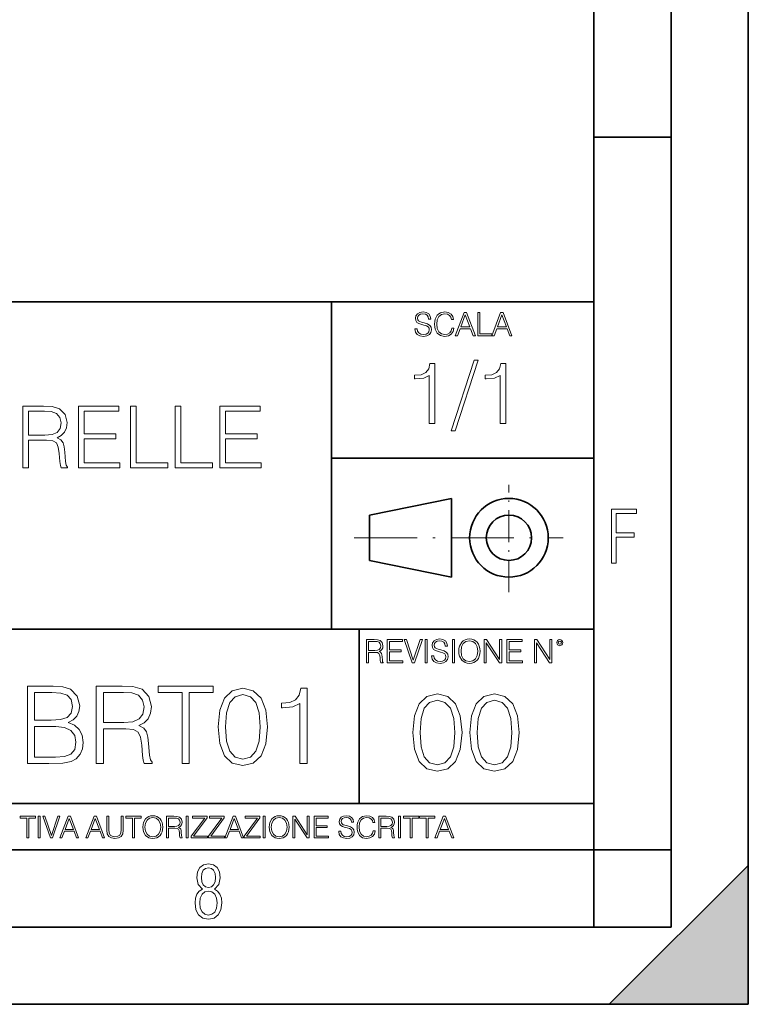
# Model space of a CAD drawing. Extents: x 0 to 420, y 0 to 297.
# Drawn here: x 373 to 420, y 0 to 64 of the extents above; entities that cross this region are included whole.
import ezdxf

# ---------------------------------------------------------------- set-up
doc = ezdxf.new("R2010")
doc.units = 0
doc.linetypes.add('DASHDOT', pattern=[18.5, 12, -3, 0.5, -3])

msp = doc.modelspace()

# ---------------------------------------------------------------- linework, layer by layer
at = {"color": 7, "lineweight": 35}
for p, q in [((420, 0), (420, 297)), ((420, 0), (420, 297)), ((415, 4.99976), (415, 292)), ((410, 9.99976), (410, 287)), ((410, 56.166401), (415, 56.166401)), ((234.999802, 45.500252), (410, 45.500252)), ((393, 24.300249), (393, 45.500252)), ((393, 35.384029), (410, 35.384029)), ((395.458008, 31.689131), (400.769989, 32.769131)), ((400.769989, 27.67433), (400.769989, 32.769131)), ((395.458008, 28.75433), (395.458008, 31.689131)), ((395.458008, 28.75433), (400.769989, 27.67433)), ((254.999802, 24.300249), (410, 24.300249)), ((394.799988, 24.300249), (394.799988, 13.00025)), ((234.999802, 13.00025), (410, 13.00025)), ((25.000401, 9.99976), (410, 9.99976)), ((234.999802, 10.00025), (410, 10.00025)), ((410, 9.99976), (415, 9.99976)), ((410, 4.99976), (410, 9.99976)), ((411, 0), (420, 9)), ((420, 0), (420, 9)), ((267.5, 4.99976), (415, 4.99976)), ((0, 0), (420, 0)), ((0, 0), (420, 0)), ((411, 0), (420, 0))]:
    msp.add_line(p, q, dxfattribs=at)
at = {"color": 7, "linetype": 'DASHDOT', "lineweight": 18, "ltscale": 0.173997}
msp.add_line((404.497986, 26.70113), (404.497986, 33.66103), dxfattribs=at)
at = {"color": 7, "linetype": 'DASHDOT', "lineweight": 18, "ltscale": 0.338425}
msp.add_line((394.484009, 30.221729), (408.020996, 30.221729), dxfattribs=at)
at = {"color": 7, "lineweight": 18}
for points in [[(398.408203, 43.764439), (398.408203, 43.754005), (398.443665, 43.545383), (398.552155, 43.393089), (398.727417, 43.301292), (398.967316, 43.267914), (399.18219, 43.29921), (399.34494, 43.384743), (399.447144, 43.520348), (399.484711, 43.701851), (399.455505, 43.862492), (399.369965, 43.98349), (399.223938, 44.0732), (399.013214, 44.142044), (398.837982, 44.185856), (398.723236, 44.223408), (398.646027, 44.275562), (398.600159, 44.346497), (398.585541, 44.442463), (398.606415, 44.561378), (398.673157, 44.651085), (398.781647, 44.705326), (398.929779, 44.726189), (399.084137, 44.703239), (399.200989, 44.638569), (399.271912, 44.534256), (399.299042, 44.392391), (399.440887, 44.392391), (399.403351, 44.584328), (399.303192, 44.728275), (399.146729, 44.817986), (398.936035, 44.849277), (398.729492, 44.817986), (398.575104, 44.736622), (398.477051, 44.60936), (398.443665, 44.446636), (398.468719, 44.288082), (398.543823, 44.177509), (398.671082, 44.098236), (398.85257, 44.039822), (398.994446, 44.004353), (399.150909, 43.954285), (399.259399, 43.893784), (399.321991, 43.808247), (399.342834, 43.687248), (399.31781, 43.564159), (399.244781, 43.47028), (399.12796, 43.409779), (398.969421, 43.391003), (398.789978, 43.416039), (398.658569, 43.489056), (398.577209, 43.605885), (398.550079, 43.764439)], [(400.796936, 43.799904), (400.755219, 43.626747), (400.661346, 43.497398), (400.521576, 43.418121), (400.342133, 43.391003), (400.125183, 43.434814), (399.962463, 43.564159), (399.858154, 43.776955), (399.822662, 44.064854), (399.858154, 44.348583), (399.960358, 44.555119), (400.121002, 44.682381), (400.337982, 44.726189), (400.509033, 44.701157), (400.644653, 44.630222), (400.738525, 44.517567), (400.782349, 44.371529), (400.917938, 44.371529), (400.867889, 44.567635), (400.748962, 44.717846), (400.56955, 44.813812), (400.337982, 44.849277), (400.066772, 44.795036), (399.954102, 44.730362), (399.858154, 44.640656), (399.726715, 44.394478), (399.691254, 44.23801), (399.680817, 44.062767), (399.691254, 43.883354), (399.726715, 43.726887), (399.856049, 43.476536), (400.062592, 43.320068), (400.333801, 43.267914), (400.57373, 43.305466), (400.757294, 43.407692), (400.878296, 43.574589), (400.932556, 43.799904)], [(401.020172, 43.309639), (401.164124, 43.309639), (401.335205, 43.768608), (402.011139, 43.768608), (402.180115, 43.309639), (402.324066, 43.309639), (401.754517, 44.809639), (401.589722, 44.809639)], [(401.381104, 43.891697), (401.671082, 44.663601), (401.963135, 43.891697)], [(402.482605, 43.309639), (403.390137, 43.309639), (403.390137, 43.432728), (402.6203, 43.432728), (402.6203, 44.809639), (402.482605, 44.809639)], [(403.390137, 43.309639), (403.534088, 43.309639), (403.705139, 43.768608), (404.381104, 43.768608), (404.550079, 43.309639), (404.694031, 43.309639), (404.124481, 44.809639), (403.959656, 44.809639)], [(403.751038, 43.891697), (404.041046, 44.663601), (404.333099, 43.891697)], [(399.338837, 37.6278), (399.706024, 37.6278), (399.706024, 41.516533), (399.383362, 41.516533), (399.299896, 41.166046), (399.116302, 40.926826), (398.810333, 40.787743), (398.398651, 40.748802), (398.376404, 40.748802), (398.376404, 40.509579), (398.432037, 40.509579), (398.977234, 40.55965), (399.338837, 40.726547)], [(402.242889, 41.733501), (400.746338, 37.160484), (401.018951, 37.160484), (402.509918, 41.733501)], [(403.922974, 37.6278), (404.290161, 37.6278), (404.290161, 41.516533), (403.967499, 41.516533), (403.884033, 41.166046), (403.70047, 40.926826), (403.39447, 40.787743), (402.982788, 40.748802), (402.960541, 40.748802), (402.960541, 40.509579), (403.016174, 40.509579), (403.561371, 40.55965), (403.922974, 40.726547)], [(373.020233, 34.744476), (373.38739, 34.744476), (373.38739, 36.535854), (374.555695, 36.535854), (374.950684, 36.49691), (375.189911, 36.363392), (375.312317, 36.101917), (375.373505, 35.684669), (375.417999, 35.156158), (375.451385, 34.905811), (375.507019, 34.744476), (375.913147, 34.744476), (375.913147, 34.80011), (375.829681, 34.928066), (375.785187, 35.167286), (375.735107, 35.76812), (375.696167, 36.107479), (375.62384, 36.368954), (375.479187, 36.563671), (375.234406, 36.697189), (375.507019, 36.841835), (375.71286, 37.053238), (375.835266, 37.336967), (375.879761, 37.681889), (375.751801, 38.215965), (375.390198, 38.583141), (374.922852, 38.722221), (374.355408, 38.744476), (373.020233, 38.744476)], [(373.38739, 36.864086), (373.38739, 38.416245), (374.427734, 38.416245), (374.861664, 38.39399), (375.20105, 38.277161), (375.417999, 38.021248), (375.501465, 37.670761), (375.434692, 37.298023), (375.245544, 37.047676), (374.917297, 36.90303), (374.449982, 36.864086)], [(376.619659, 34.744476), (379.306732, 34.744476), (379.306732, 35.072708), (376.986847, 35.072708), (376.986847, 36.635994), (379.045258, 36.635994), (379.045258, 36.964226), (376.986847, 36.964226), (376.986847, 38.416245), (379.23999, 38.416245), (379.23999, 38.744476), (376.619659, 38.744476)], [(379.985443, 34.744476), (382.405487, 34.744476), (382.405487, 35.072708), (380.352631, 35.072708), (380.352631, 38.744476), (379.985443, 38.744476)], [(382.878357, 34.744476), (385.298401, 34.744476), (385.298401, 35.072708), (383.245544, 35.072708), (383.245544, 38.744476), (382.878357, 38.744476)], [(385.771271, 34.744476), (388.458313, 34.744476), (388.458313, 35.072708), (386.138428, 35.072708), (386.138428, 36.635994), (388.196838, 36.635994), (388.196838, 36.964226), (386.138428, 36.964226), (386.138428, 38.416245), (388.391571, 38.416245), (388.391571, 38.744476), (385.771271, 38.744476)], [(411.14386, 28.569124), (411.43515, 28.569124), (411.43515, 30.265097), (412.619019, 30.265097), (412.619019, 30.532883), (411.43515, 30.532883), (411.43515, 31.79664), (412.75058, 31.79664), (412.75058, 32.069122), (411.14386, 32.069122)], [(395.266907, 22.126818), (395.404602, 22.126818), (395.404602, 22.798584), (395.842712, 22.798584), (395.990814, 22.783981), (396.080536, 22.733912), (396.126434, 22.635859), (396.149384, 22.479391), (396.166077, 22.281199), (396.178589, 22.187319), (396.199463, 22.126818), (396.351746, 22.126818), (396.351746, 22.14768), (396.320465, 22.195663), (396.303772, 22.285372), (396.284973, 22.510685), (396.270386, 22.637943), (396.243256, 22.735996), (396.189026, 22.809015), (396.097229, 22.859085), (396.199463, 22.913326), (396.276642, 22.992603), (396.32254, 23.099001), (396.339233, 23.228348), (396.291229, 23.428625), (396.15564, 23.566317), (395.980408, 23.618473), (395.767609, 23.626818), (395.266907, 23.626818)], [(396.616699, 22.126818), (397.624359, 22.126818), (397.624359, 22.249905), (396.754395, 22.249905), (396.754395, 22.836136), (397.526306, 22.836136), (397.526306, 22.959225), (396.754395, 22.959225), (396.754395, 23.503731), (397.599304, 23.503731), (397.599304, 23.626818), (396.616699, 23.626818)], [(398.231445, 22.126818), (398.379547, 22.126818), (398.899017, 23.626818), (398.759247, 23.626818), (398.306549, 22.302061), (397.853821, 23.626818), (397.709869, 23.626818)], [(399.07428, 22.126818), (399.211975, 22.126818), (399.211975, 23.626818), (399.07428, 23.626818)], [(399.48526, 22.581615), (399.48526, 22.571184), (399.520721, 22.362562), (399.629211, 22.210266), (399.804443, 22.118473), (400.044373, 22.085093), (400.259247, 22.116386), (400.421967, 22.201921), (400.5242, 22.337526), (400.561768, 22.51903), (400.532562, 22.679668), (400.447021, 22.800671), (400.300964, 22.890379), (400.090271, 22.959225), (399.915039, 23.003035), (399.800293, 23.040586), (399.723083, 23.092743), (399.677185, 23.163673), (399.662598, 23.259642), (399.683441, 23.378555), (399.750214, 23.468264), (399.858704, 23.522507), (400.006836, 23.543369), (400.161194, 23.52042), (400.278046, 23.455748), (400.348969, 23.351435), (400.376099, 23.209572), (400.517944, 23.209572), (400.480408, 23.401505), (400.380249, 23.545454), (400.223785, 23.635162), (400.013092, 23.666456), (399.806549, 23.635162), (399.652161, 23.553799), (399.554108, 23.42654), (399.520721, 23.263813), (399.545776, 23.105261), (399.62088, 22.99469), (399.748138, 22.915413), (399.929626, 22.856998), (400.071503, 22.821533), (400.227966, 22.771463), (400.336456, 22.710962), (400.399017, 22.625427), (400.419891, 22.504425), (400.394867, 22.381338), (400.321838, 22.287458), (400.205017, 22.226957), (400.046448, 22.208181), (399.867035, 22.233215), (399.735596, 22.306234), (399.654236, 22.423063), (399.627136, 22.581615)], [(400.832977, 22.126818), (400.970673, 22.126818), (400.970673, 23.626818), (400.832977, 23.626818)], [(401.252289, 22.875774), (401.262726, 22.698444), (401.300293, 22.544064), (401.437988, 22.295803), (401.654938, 22.139336), (401.788452, 22.099697), (401.93866, 22.085093), (402.086792, 22.099697), (402.220306, 22.139336), (402.339233, 22.204008), (402.439362, 22.295803), (402.518646, 22.408459), (402.577057, 22.544064), (402.612518, 22.698444), (402.627136, 22.875774), (402.614624, 23.051018), (402.577057, 23.205399), (402.518646, 23.341003), (402.439362, 23.455748), (402.339233, 23.545454), (402.220306, 23.610128), (402.086792, 23.651852), (401.93866, 23.666456), (401.788452, 23.651852), (401.654938, 23.610128), (401.538116, 23.545454), (401.437988, 23.455748), (401.300293, 23.205399), (401.262726, 23.048931)], [(402.89624, 22.126818), (403.033936, 22.126818), (403.033936, 23.414022), (403.87677, 22.126818), (404.029083, 22.126818), (404.029083, 23.626818), (403.891388, 23.626818), (403.891388, 22.339613), (403.048553, 23.626818), (402.89624, 23.626818)], [(404.36496, 22.126818), (405.37262, 22.126818), (405.37262, 22.249905), (404.502655, 22.249905), (404.502655, 22.836136), (405.274567, 22.836136), (405.274567, 22.959225), (404.502655, 22.959225), (404.502655, 23.503731), (405.347565, 23.503731), (405.347565, 23.626818), (404.36496, 23.626818)], [(406.148682, 22.126818), (406.286377, 22.126818), (406.286377, 23.414022), (407.129211, 22.126818), (407.281494, 22.126818), (407.281494, 23.626818), (407.143829, 23.626818), (407.143829, 22.339613), (406.300964, 23.626818), (406.148682, 23.626818)], [(407.596527, 23.428625), (407.611145, 23.351435), (407.652863, 23.288849), (407.792633, 23.232519), (407.932404, 23.288849), (407.974121, 23.351435), (407.990814, 23.428625), (407.974121, 23.503731), (407.932404, 23.568403), (407.867737, 23.610128), (407.792633, 23.626818), (407.715454, 23.610128), (407.652863, 23.568403)], [(395.404602, 22.921671), (395.404602, 23.503731), (395.794708, 23.503731), (395.957458, 23.495384), (396.084717, 23.451574), (396.166077, 23.355608), (396.197357, 23.224174), (396.172333, 23.084398), (396.10141, 22.990517), (395.978302, 22.936275), (395.80307, 22.921671)], [(401.394165, 22.875774), (401.433807, 23.155329), (401.544373, 23.366039), (401.717529, 23.497471), (401.93866, 23.543369), (402.161896, 23.497471), (402.332977, 23.366039), (402.445618, 23.157415), (402.48526, 22.875774), (402.445618, 22.592047), (402.332977, 22.383425), (402.161896, 22.251991), (401.93866, 22.208181), (401.715454, 22.251991), (401.544373, 22.383425), (401.431702, 22.592047)], [(407.692505, 23.430712), (407.72171, 23.501644), (407.792633, 23.532938), (407.861481, 23.501644), (407.892761, 23.430712), (407.863556, 23.359779), (407.792633, 23.330572), (407.719604, 23.357695)], [(373.321899, 15.609962), (374.70575, 15.609962), (375.602844, 15.623871), (376.145264, 15.721228), (376.472107, 15.908989), (376.722443, 16.194107), (376.875427, 16.541813), (376.931061, 16.959059), (376.861542, 17.424984), (376.666809, 17.807459), (376.36084, 18.085623), (375.957489, 18.252522), (376.270416, 18.426374), (376.506866, 18.676722), (376.645966, 18.975748), (376.701599, 19.330408), (376.541626, 19.96323), (376.096588, 20.408293), (375.609802, 20.568237), (374.976959, 20.609962), (373.321899, 20.609962)], [(377.772522, 15.609962), (378.231476, 15.609962), (378.231476, 17.849184), (379.691833, 17.849184), (380.185577, 17.800505), (380.484619, 17.633606), (380.637604, 17.306763), (380.714111, 16.785206), (380.769745, 16.124565), (380.811462, 15.811631), (380.881012, 15.609962), (381.388641, 15.609962), (381.388641, 15.679503), (381.284332, 15.839448), (381.228699, 16.138474), (381.166107, 16.889517), (381.117432, 17.313717), (381.027039, 17.64056), (380.846222, 17.883953), (380.540253, 18.050852), (380.881012, 18.231659), (381.138306, 18.495914), (381.29129, 18.850574), (381.346924, 19.281729), (381.186981, 19.949322), (380.734955, 20.408293), (380.150818, 20.582146), (379.441498, 20.609962), (377.772522, 20.609962)], [(383.335785, 15.609962), (383.794769, 15.609962), (383.794769, 20.199671), (385.352478, 20.199671), (385.352478, 20.609962), (381.778076, 20.609962), (381.778076, 20.199671), (383.335785, 20.199671)], [(385.672363, 17.974358), (385.776703, 16.889517), (386.082672, 16.103704), (386.583374, 15.630825), (387.264862, 15.470881), (387.939423, 15.623871), (388.447052, 16.103704), (388.753052, 16.882563), (388.864319, 17.967403), (388.753052, 19.04529), (388.447052, 19.831102), (387.939423, 20.303982), (387.264862, 20.470881), (386.583374, 20.310936), (386.082672, 19.838057), (385.776703, 19.052242)], [(390.964447, 15.609962), (391.423431, 15.609962), (391.423431, 20.470881), (391.020081, 20.470881), (390.915771, 20.032772), (390.686279, 19.733746), (390.303802, 19.559893), (389.789215, 19.511213), (389.761383, 19.511213), (389.761383, 19.212189), (389.830933, 19.212189), (390.512421, 19.274775), (390.964447, 19.483398)], [(374.893524, 20.199671), (375.477661, 20.157946), (375.894897, 20.018864), (376.145264, 19.7407), (376.228699, 19.302591), (376.138306, 18.850574), (375.887939, 18.579365), (375.456787, 18.440283), (374.851807, 18.405512), (373.780853, 18.405512), (373.780853, 20.199671)], [(378.231476, 18.259476), (378.231476, 20.199671), (379.531891, 20.199671), (380.074341, 20.171854), (380.498535, 20.025818), (380.769745, 19.705929), (380.874054, 19.26782), (380.790588, 18.801895), (380.554169, 18.48896), (380.14386, 18.308155), (379.559723, 18.259476)], [(386.145264, 17.974358), (386.207855, 18.8923), (386.416473, 19.545984), (386.76416, 19.928459), (387.264862, 20.060589), (387.758606, 19.928459), (388.113281, 19.545984), (388.321899, 18.8923), (388.391418, 17.974358), (388.321899, 17.042507), (388.113281, 16.395777), (387.758606, 16.006346), (387.264862, 15.881172), (386.76416, 16.006346), (386.416473, 16.395777), (386.207855, 17.049461)], [(398.269531, 17.606657), (398.37384, 16.521816), (398.67984, 15.736003), (399.180542, 15.263124), (399.86203, 15.10318), (400.536591, 15.25617), (401.04422, 15.736003), (401.35022, 16.514862), (401.461487, 17.599703), (401.35022, 18.677589), (401.04422, 19.463402), (400.536591, 19.936281), (399.86203, 20.10318), (399.180542, 19.943235), (398.67984, 19.470356), (398.37384, 18.684544)], [(401.969116, 17.606657), (402.073425, 16.521816), (402.379425, 15.736003), (402.880096, 15.263124), (403.561615, 15.10318), (404.236145, 15.25617), (404.743805, 15.736003), (405.049805, 16.514862), (405.161041, 17.599703), (405.049805, 18.677589), (404.743805, 19.463402), (404.236145, 19.936281), (403.561615, 20.10318), (402.880096, 19.943235), (402.379425, 19.470356), (402.073425, 18.684544)], [(398.742432, 17.606657), (398.804993, 18.524599), (399.013641, 19.178284), (399.361328, 19.56076), (399.86203, 19.692888), (400.355774, 19.56076), (400.710419, 19.178284), (400.919067, 18.524599), (400.988586, 17.606657), (400.919067, 16.674807), (400.710419, 16.028076), (400.355774, 15.638646), (399.86203, 15.513472), (399.361328, 15.638646), (399.013641, 16.028076), (398.804993, 16.681761)], [(402.441986, 17.606657), (402.504578, 18.524599), (402.713196, 19.178284), (403.060913, 19.56076), (403.561615, 19.692888), (404.055359, 19.56076), (404.410004, 19.178284), (404.618622, 18.524599), (404.688171, 17.606657), (404.618622, 16.674807), (404.410004, 16.028076), (404.055359, 15.638646), (403.561615, 15.513472), (403.060913, 15.638646), (402.713196, 16.028076), (402.504578, 16.681761)], [(373.780853, 16.020254), (373.780853, 17.99522), (375.164734, 17.99522), (375.721069, 17.925678), (376.131348, 17.737919), (376.374756, 17.41803), (376.458191, 16.979921), (376.374756, 16.507042), (376.131348, 16.21497), (375.721069, 16.061979), (375.129944, 16.020254)], [(373.271606, 10.781829), (373.400146, 10.781829), (373.400146, 12.066947), (373.836304, 12.066947), (373.836304, 12.181828), (372.835449, 12.181828), (372.835449, 12.066947), (373.271606, 12.066947)], [(374.019348, 10.781829), (374.147827, 10.781829), (374.147827, 12.181828), (374.019348, 12.181828)], [(374.80011, 10.781829), (374.938385, 10.781829), (375.423218, 12.181828), (375.292755, 12.181828), (374.870239, 10.94539), (374.447693, 12.181828), (374.313354, 12.181828)], [(375.41156, 10.781829), (375.545898, 10.781829), (375.705566, 11.210201), (376.336426, 11.210201), (376.494141, 10.781829), (376.62851, 10.781829), (376.096924, 12.181828), (375.943115, 12.181828)], [(377.097778, 10.781829), (377.232117, 10.781829), (377.391785, 11.210201), (378.022675, 11.210201), (378.180389, 10.781829), (378.314758, 10.781829), (377.783173, 12.181828), (377.629333, 12.181828)], [(378.453003, 12.181828), (378.453003, 11.282246), (378.486084, 11.046641), (378.585388, 10.877239), (378.750916, 10.777935), (378.984558, 10.742886), (379.216278, 10.777935), (379.381775, 10.877239), (379.483032, 11.046641), (379.518066, 11.282246), (379.518066, 12.181828), (379.389587, 12.181828), (379.389587, 11.29977), (379.366211, 11.103108), (379.294159, 10.964861), (379.169556, 10.88308), (378.984558, 10.857768), (378.797638, 10.88308), (378.673035, 10.964861), (378.602905, 11.103108), (378.581512, 11.29977), (378.581512, 12.181828)], [(380.117798, 10.781829), (380.246338, 10.781829), (380.246338, 12.066947), (380.682495, 12.066947), (380.682495, 12.181828), (379.681641, 12.181828), (379.681641, 12.066947), (380.117798, 12.066947)], [(380.79541, 11.480855), (380.805176, 11.315348), (380.84021, 11.171259), (380.968719, 10.939548), (381.171204, 10.793511), (381.295837, 10.756516), (381.436035, 10.742886), (381.57428, 10.756516), (381.698914, 10.793511), (381.809875, 10.853873), (381.903351, 10.939548), (381.977356, 11.044694), (382.03186, 11.171259), (382.064941, 11.315348), (382.078613, 11.480855), (382.066895, 11.644416), (382.03186, 11.788505), (381.977356, 11.91507), (381.903351, 12.022162), (381.809875, 12.10589), (381.698914, 12.166252), (381.57428, 12.205194), (381.436035, 12.218824), (381.295837, 12.205194), (381.171204, 12.166252), (381.062195, 12.10589), (380.968719, 12.022162), (380.84021, 11.788505), (380.805176, 11.642468)], [(382.329773, 10.781829), (382.458313, 10.781829), (382.458313, 11.408811), (382.867188, 11.408811), (383.005432, 11.395181), (383.089172, 11.348449), (383.132019, 11.256933), (383.153442, 11.110897), (383.169006, 10.925918), (383.180695, 10.838296), (383.200165, 10.781829), (383.342285, 10.781829), (383.342285, 10.8013), (383.31311, 10.846085), (383.297516, 10.929812), (383.279999, 11.140104), (383.266357, 11.258881), (383.241028, 11.350396), (383.19043, 11.418547), (383.104736, 11.465278), (383.200165, 11.515904), (383.272217, 11.589895), (383.315033, 11.6892), (383.330627, 11.809923), (383.285828, 11.99685), (383.159271, 12.125361), (382.995728, 12.17404), (382.797119, 12.181828), (382.329773, 12.181828)], [(383.599335, 10.781829), (383.727844, 10.781829), (383.727844, 12.181828), (383.599335, 12.181828)], [(383.928406, 10.781829), (384.96817, 10.781829), (384.96817, 10.89671), (384.080261, 10.89671), (384.954529, 12.070842), (384.954529, 12.181828), (383.994598, 12.181828), (383.994598, 12.066947), (384.794861, 12.066947), (383.928406, 10.900605)], [(385.036316, 10.781829), (386.076111, 10.781829), (386.076111, 10.89671), (385.188202, 10.89671), (386.062469, 12.070842), (386.062469, 12.181828), (385.102539, 12.181828), (385.102539, 12.066947), (385.902802, 12.066947), (385.036316, 10.900605)], [(386.10141, 10.781829), (386.235779, 10.781829), (386.395447, 11.210201), (387.026306, 11.210201), (387.184021, 10.781829), (387.318359, 10.781829), (386.786804, 12.181828), (386.632996, 12.181828)], [(387.343689, 10.781829), (388.383484, 10.781829), (388.383484, 10.89671), (387.495575, 10.89671), (388.369843, 12.070842), (388.369843, 12.181828), (387.409912, 12.181828), (387.409912, 12.066947), (388.210175, 12.066947), (387.343689, 10.900605)], [(388.584045, 10.781829), (388.712524, 10.781829), (388.712524, 12.181828), (388.584045, 12.181828)], [(388.975403, 11.480855), (388.985138, 11.315348), (389.020203, 11.171259), (389.148682, 10.939548), (389.351196, 10.793511), (389.47583, 10.756516), (389.616028, 10.742886), (389.754272, 10.756516), (389.878876, 10.793511), (389.989868, 10.853873), (390.083313, 10.939548), (390.157318, 11.044694), (390.211853, 11.171259), (390.244934, 11.315348), (390.258575, 11.480855), (390.246887, 11.644416), (390.211853, 11.788505), (390.157318, 11.91507), (390.083313, 12.022162), (389.989868, 12.10589), (389.878876, 12.166252), (389.754272, 12.205194), (389.616028, 12.218824), (389.47583, 12.205194), (389.351196, 12.166252), (389.242157, 12.10589), (389.148682, 12.022162), (389.020203, 11.788505), (388.985138, 11.642468)], [(390.509766, 10.781829), (390.638275, 10.781829), (390.638275, 11.98322), (391.424927, 10.781829), (391.567078, 10.781829), (391.567078, 12.181828), (391.438538, 12.181828), (391.438538, 10.980438), (390.651917, 12.181828), (390.509766, 12.181828)], [(391.880554, 10.781829), (392.821014, 10.781829), (392.821014, 10.89671), (392.009064, 10.89671), (392.009064, 11.443859), (392.729492, 11.443859), (392.729492, 11.558742), (392.009064, 11.558742), (392.009064, 12.066947), (392.797668, 12.066947), (392.797668, 12.181828), (391.880554, 12.181828)], [(393.477203, 11.206307), (393.477203, 11.196571), (393.510315, 11.001857), (393.611572, 10.859715), (393.775116, 10.77404), (393.999023, 10.742886), (394.199585, 10.772093), (394.351501, 10.851926), (394.446899, 10.978491), (394.481934, 11.147893), (394.454681, 11.297823), (394.374847, 11.410758), (394.238525, 11.494485), (394.04187, 11.558742), (393.878326, 11.599631), (393.77124, 11.63468), (393.699188, 11.683359), (393.656342, 11.749562), (393.6427, 11.83913), (393.66217, 11.950118), (393.724487, 12.033846), (393.825745, 12.084472), (393.963989, 12.103943), (394.108093, 12.082524), (394.217133, 12.022162), (394.283325, 11.924806), (394.308655, 11.792399), (394.44104, 11.792399), (394.406006, 11.971537), (394.312531, 12.10589), (394.166504, 12.189617), (393.969849, 12.218824), (393.777069, 12.189617), (393.632996, 12.113679), (393.541443, 11.994903), (393.510315, 11.843025), (393.533691, 11.695042), (393.60376, 11.591843), (393.722534, 11.517851), (393.891968, 11.463331), (394.024353, 11.430229), (394.17041, 11.383498), (394.271667, 11.32703), (394.330078, 11.247197), (394.349548, 11.134263), (394.326172, 11.019381), (394.257996, 10.931759), (394.148987, 10.875292), (394.000977, 10.857768), (393.833557, 10.881133), (393.710876, 10.949284), (393.634949, 11.058324), (393.609619, 11.206307)], [(395.706696, 11.239408), (395.667755, 11.077795), (395.580139, 10.957072), (395.449677, 10.88308), (395.282227, 10.857768), (395.079712, 10.898658), (394.927856, 11.019381), (394.830505, 11.21799), (394.797363, 11.486697), (394.830505, 11.751509), (394.925903, 11.944277), (395.075806, 12.063053), (395.27832, 12.103943), (395.437988, 12.080577), (395.564575, 12.014374), (395.652161, 11.909228), (395.693054, 11.772927), (395.819641, 11.772927), (395.772888, 11.955959), (395.661926, 12.096154), (395.494446, 12.185723), (395.27832, 12.218824), (395.025208, 12.168199), (394.920044, 12.107838), (394.830505, 12.02411), (394.707825, 11.794346), (394.674713, 11.64831), (394.664978, 11.48475), (394.674713, 11.317295), (394.707825, 11.171259), (394.828552, 10.937601), (395.021301, 10.791565), (395.274414, 10.742886), (395.498352, 10.777935), (395.669708, 10.873344), (395.782654, 11.029117), (395.833252, 11.239408)], [(396.080566, 10.781829), (396.209045, 10.781829), (396.209045, 11.408811), (396.617981, 11.408811), (396.756226, 11.395181), (396.839935, 11.348449), (396.882751, 11.256933), (396.904175, 11.110897), (396.919769, 10.925918), (396.931458, 10.838296), (396.950928, 10.781829), (397.093079, 10.781829), (397.093079, 10.8013), (397.063843, 10.846085), (397.048279, 10.929812), (397.030762, 11.140104), (397.01712, 11.258881), (396.991821, 11.350396), (396.941193, 11.418547), (396.85553, 11.465278), (396.950928, 11.515904), (397.022949, 11.589895), (397.065796, 11.6892), (397.08136, 11.809923), (397.036591, 11.99685), (396.910034, 12.125361), (396.74646, 12.17404), (396.547852, 12.181828), (396.080566, 12.181828)], [(397.350098, 10.781829), (397.478607, 10.781829), (397.478607, 12.181828), (397.350098, 12.181828)], [(398.099731, 10.781829), (398.228271, 10.781829), (398.228271, 12.066947), (398.664429, 12.066947), (398.664429, 12.181828), (397.663574, 12.181828), (397.663574, 12.066947), (398.099731, 12.066947)], [(399.13562, 10.781829), (399.26416, 10.781829), (399.26416, 12.066947), (399.700317, 12.066947), (399.700317, 12.181828), (398.699463, 12.181828), (398.699463, 12.066947), (399.13562, 12.066947)], [(399.708099, 10.781829), (399.842468, 10.781829), (400.002136, 11.210201), (400.632996, 11.210201), (400.79071, 10.781829), (400.925049, 10.781829), (400.393494, 12.181828), (400.239685, 12.181828)], [(375.748413, 11.325084), (376.019043, 12.045528), (376.291656, 11.325084)], [(377.434631, 11.325084), (377.705292, 12.045528), (377.977905, 11.325084)], [(380.927826, 11.480855), (380.964844, 11.741774), (381.068024, 11.938436), (381.229614, 12.061106), (381.436035, 12.103943), (381.644379, 12.061106), (381.804047, 11.938436), (381.90918, 11.74372), (381.946167, 11.480855), (381.90918, 11.216043), (381.804047, 11.021328), (381.644379, 10.898658), (381.436035, 10.857768), (381.227692, 10.898658), (381.068024, 11.021328), (380.962891, 11.216043)], [(382.458313, 11.523693), (382.458313, 12.066947), (382.822418, 12.066947), (382.974304, 12.059158), (383.093079, 12.018269), (383.169006, 11.928699), (383.198212, 11.806029), (383.174866, 11.67557), (383.108643, 11.587949), (382.993774, 11.537323), (382.8302, 11.523693)], [(386.438263, 11.325084), (386.708923, 12.045528), (386.981506, 11.325084)], [(389.107788, 11.480855), (389.144806, 11.741774), (389.247986, 11.938436), (389.409607, 12.061106), (389.616028, 12.103943), (389.824341, 12.061106), (389.984009, 11.938436), (390.089172, 11.74372), (390.12616, 11.480855), (390.089172, 11.216043), (389.984009, 11.021328), (389.824341, 10.898658), (389.616028, 10.857768), (389.407654, 10.898658), (389.247986, 11.021328), (389.142853, 11.216043)], [(396.209045, 11.523693), (396.209045, 12.066947), (396.573181, 12.066947), (396.725037, 12.059158), (396.843811, 12.018269), (396.919769, 11.928699), (396.948975, 11.806029), (396.925598, 11.67557), (396.859406, 11.587949), (396.744507, 11.537323), (396.580963, 11.523693)], [(400.044952, 11.325084), (400.315613, 12.045528), (400.588196, 11.325084)], [(384.656067, 7.458982), (384.444672, 7.32274), (384.294342, 7.125424), (384.200378, 6.871733), (384.17218, 6.566364), (384.228577, 6.115357), (384.402374, 5.786499), (384.674866, 5.584485), (385.041321, 5.514015), (385.403046, 5.584485), (385.675537, 5.786499), (385.844666, 6.115357), (385.905731, 6.566364), (385.872864, 6.871733), (385.7836, 7.125424), (385.628571, 7.32274), (385.421844, 7.458982), (385.708435, 7.764351), (385.802399, 8.201263), (385.746002, 8.577103), (385.595673, 8.858982), (385.356079, 9.037505), (385.041321, 9.098579), (384.721863, 9.037505), (384.482269, 8.858982), (384.331909, 8.577103), (384.280243, 8.201263), (384.374207, 7.759653)], [(385.497009, 8.220056), (385.464142, 7.942874), (385.374878, 7.740861), (385.229248, 7.614015), (385.041321, 7.571733), (384.843994, 7.614015), (384.703064, 7.740861), (384.6091, 7.942874), (384.580902, 8.220056), (384.6091, 8.483143), (384.703064, 8.680458), (384.848694, 8.802606), (385.041321, 8.844888), (385.229248, 8.802606), (385.374878, 8.680458), (385.464142, 8.483143)], [(385.605072, 6.566364), (385.562805, 6.228109), (385.450043, 5.979116), (385.266815, 5.82878), (385.022522, 5.777102), (384.797028, 5.82878), (384.623199, 5.983814), (384.510437, 6.232807), (384.47287, 6.571062), (384.510437, 6.885827), (384.627899, 7.125424), (384.811127, 7.27576), (385.041321, 7.332136), (385.266815, 7.27576), (385.445343, 7.125424), (385.562805, 6.885827)]]:
    msp.add_lwpolyline(points, close=True, dxfattribs=at)
at = {"color": 7, "lineweight": 35}
for radius in [2.548, 1.468]:
    msp.add_circle((404.497986, 30.221729), radius, dxfattribs=at)
at = {"color": 7, "lineweight": 5}
msp.add_solid([(420, 0), (411, 0), (420, 9)], dxfattribs=at)

doc.saveas('drawing.dxf')
